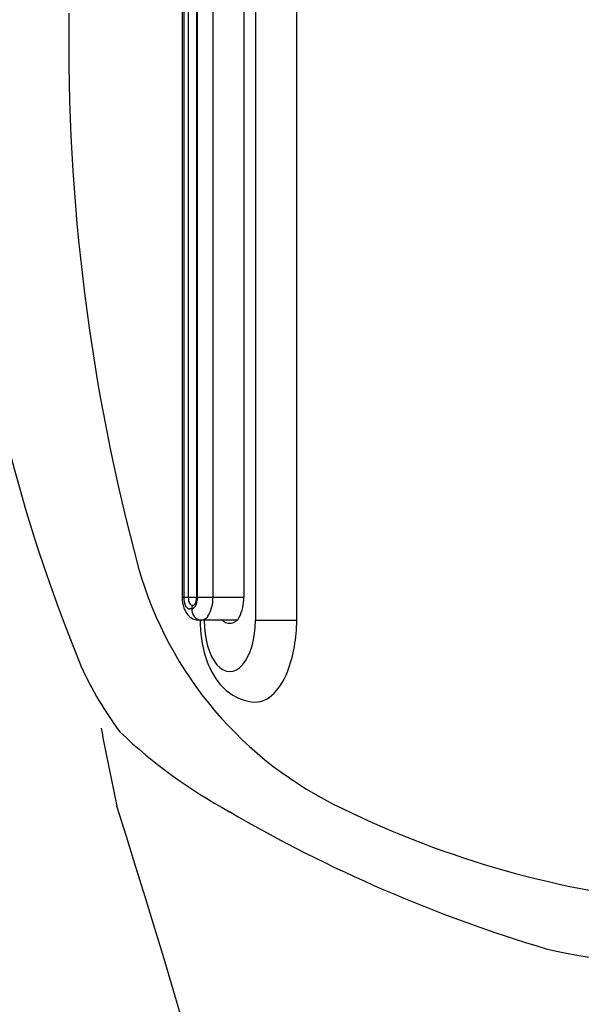
# Model space of a CAD drawing. Extents: x 648 to 724, y 789 to 934.
# Drawn here: x 714 to 718, y 841 to 848 of the extents above; entities that cross this region are included whole.
import ezdxf

# ---------------------------------------------------------------- set-up
doc = ezdxf.new("R2010")
doc.units = 0
doc.header["$MEASUREMENT"] = 0
for name, color, linetype in [('1', 4, 'Continuous'), ('1_CYAN', 4, 'Continuous'), ('DIM', 3, 'Continuous')]:
    doc.layers.add(name, color=color, linetype=linetype)

# ---------------------------------------------------------------- blocks, each defined once
blk = doc.blocks.new('WATERFALL')
at = {"layer": '1'}
for p, q in [((4, 0), (-4, 0)), ((-3.85, -0.3507), (3.85, -0.3507)), ((4, -0.3957), (3.9995, -0.6381)), ((4, -0.6318), (3.9992, -0.6581))]:
    blk.add_line(p, q, dxfattribs=at)
at = {"layer": '1', "color": 3, "linetype": 'Continuous'}
for p, q in [((4, -0.2732), (4, 0.0008)), ((-4, -0.2732), (4, -0.2732)), ((3.85, -0.3507), (3.85, -0.5558)), ((-3.85, -0.5558), (3.85, -0.5558)), ((3.85, -0.5558), (3.85, -0.7584)), ((3.85, -0.6577), (-3.85, -0.6577)), ((-3.8496, -0.6633), (3.8496, -0.6633)), ((3.8995, -0.6952), (3.8997, -0.6789)), ((3.925, -0.6952), (3.925, -0.7109)), ((-3.85, -0.7484), (3.85, -0.7484)), ((-3.8497, -0.7183), (3.8497, -0.7183))]:
    blk.add_line(p, q, dxfattribs=at)
at = {"layer": '1', "linetype": 'Continuous'}
blk.add_line((-3.85, -0.7584), (3.85, -0.7584), dxfattribs=at)
at = {"layer": '1'}
for centre, radius, start, end in [((4.005, -0.9605), 0.9605, 69.45269, 90.29736), ((4.199, -0.4428), 0.4076, 42.64714, 69.45269), ((4.3796, -0.2764), 0.1621, 343.83765, 42.64714), ((4.2188, -0.2582), 0.3228, 309.74695, 348.69111), ((3.8592, -0.606), 0.2554, 61.84652, 92.06288), ((3.9428, -0.4528), 0.0809, 21.2934, 62.86519), ((3.9105, -0.4432), 0.1095, 349.45363, 10.40694), ((3.9583, -0.4434), 0.0631, 311.42971, 341.70664), ((4.0939, -0.1071), 0.5189, 286.70567, 309.68327), ((3.9504, -0.633), 0.0493, 354.06909, 39.25935), ((4.0042, 0.1713), 0.8113, 269.70447, 287.11962), ((3.8582, -0.5926), 0.166, 267.18503, 314.58567), ((3.9167, -0.652), 0.0826, 314.58567, 354.46879)]:
    blk.add_arc(centre, radius, start, end, dxfattribs=at)
at = {"layer": '1', "color": 3, "linetype": 'Continuous'}
for centre, radius, start, end in [((3.8595, -0.7752), 0.2196, 60.62569, 92.48992), ((3.9304, -0.6493), 0.0751, 39.25935, 60.62569), ((3.9327, -0.6257), 0.0679, 287.03437, 349.49644), ((3.8505, -0.7696), 0.1064, 72.84375, 90.44987), ((3.8468, -0.8051), 0.148, 71.63944, 88.75145), ((3.8611, -0.6668), 0.0505, 275.24716, 310.63468), ((3.8668, -0.7168), 0.0511, 60.16489, 72.84375), ((3.8762, -0.7004), 0.0321, 44.54224, 60.16489), ((3.8716, -0.7304), 0.0693, 54.18456, 71.63944), ((3.8832, -0.6925), 0.0165, 310.63468, 353.74284), ((3.9197, -0.673), 0.0225, 207.23414, 269.86656), ((3.8934, -0.7001), 0.0319, 8.82088, 54.18456), ((3.9056, -0.7112), 0.0194, 321.50702, 0.98708), ((3.9218, -0.5903), 0.1049, 271.73826, 287.03437), ((3.8136, -0.1497), 0.5697, 273.63786, 275.24716), ((3.8511, -0.6185), 0.1299, 269.507, 292.10124), ((3.8807, -0.6914), 0.0512, 292.10124, 321.50702)]:
    blk.add_arc(centre, radius, start, end, dxfattribs=at)
blk.add_ellipse((4, -0.4432), major_axis=(-0.34, 0), ratio=0.499996, start_param=1.570796, end_param=4.712389, dxfattribs=at)
blk = doc.blocks.new('Glow 14')
at = {"layer": '1_CYAN', "color": 3}
for centre, radius, start, end in [((77.0324, 42.0173), 11.3266, 179.9106, 202.27436), ((79.8678, 41.8644), 13.3995, 179.20834, 195.09438), ((69.364, 39.0723), 2.5313, 195.99032, 244.67486), ((68.6381, 38.6702), 2.2916, 204.38653, 217.04305), ((91.2493, 42.035), 25.0158, 190.8716, 192.07781), ((69.1647, 39.7717), 3.4219, 226.49523, 241.52589), ((-7.2775, 13.3839), 77.6783, 7.552517, 17.54523), ((72.3437, 45.0105), 9.5472, 239.74442, 253.49631), ((71.0995, 42.57), 6.4357, 244.02866, 264.56525), ((70.3128, 38.5695), 2.7971, 255.90419, 300.66002)]:
    blk.add_arc(centre, radius, start, end, dxfattribs=at)
at = {"layer": 'DIM', "rotation": 270}
blk.add_blockref('WATERFALL', (67.9783, 42.0308), dxfattribs=at)

msp = doc.modelspace()

# ---------------------------------------------------------------- block references
at = {"layer": '1'}
msp.add_blockref('Glow 14', (647.9779, 805.6054), dxfattribs=at)

doc.saveas('drawing.dxf')
